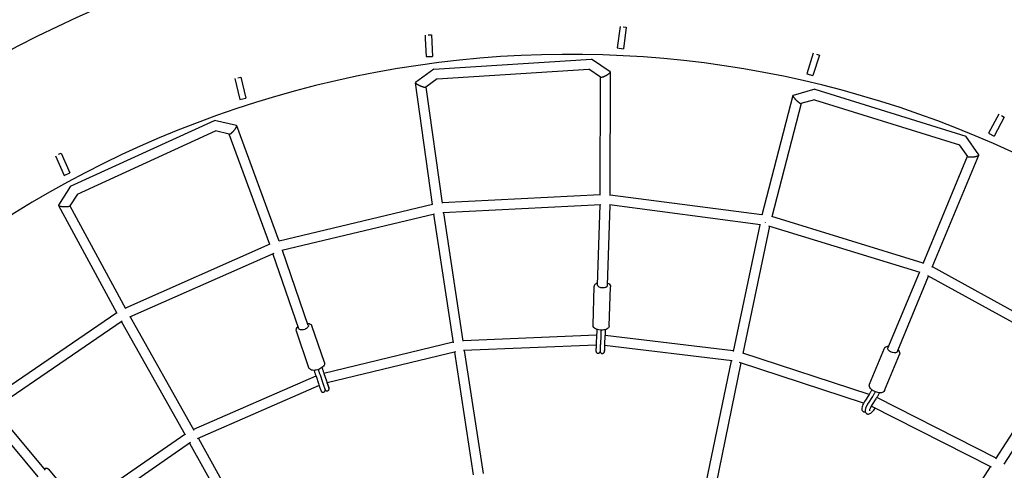
# Model space of a CAD drawing. Units: millimetres. Extents: x -4194 to 21211, y -13760 to 4147.
# Drawn here: x -1048 to 828, y 1211 to 2070 of the extents above; entities that cross this region are included whole.
import ezdxf

# ---------------------------------------------------------------- set-up
doc = ezdxf.new("R2010")
doc.units = ezdxf.units.MM
doc.header["$LTSCALE"] = 20
doc.linetypes.add('HIDDEN', pattern=[9.525, 6.35, -3.175])
doc.layers.add('2d', color=230, linetype='Continuous')
doc.layers.add('ASTM-SafetyZone', color=64, linetype='HIDDEN')

msp = doc.modelspace()

# ---------------------------------------------------------------- linework, layer by layer
at = {"layer": '2d'}
for p, q in [((95.6, 2056.5), (90.3, 2015.9)), ((101.6, 2056), (107.5, 2055.2)), ((107.5, 2055.2), (102.2, 2014.3)), ((-275.9, 2040.2), (-275.5, 2033.3)), ((-275.5, 2033.3), (-273.8, 1999.2)), ((-269.9, 2040.7), (-263.9, 2041)), ((-263.9, 2041), (-261.8, 1999.8)), ((90.3, 2015.9), (102.2, 2014.3)), ((-273.8, 1999.2), (-261.8, 1999.8)), ((-259.3, 1975.6), (41.5, 1994.6)), ((77.1, 1970.6), (41.5, 1994.6)), ((463.9, 2005.8), (451.4, 1966.8)), ((475.4, 2002.3), (462.8, 1963.1)), ((469.7, 2004.2), (475.4, 2002.3)), ((-259.3, 1975.6), (-294, 1950)), ((-252.5, 1957), (36.2, 1975.3)), ((58.6, 1960.2), (36.2, 1975.3)), ((77, 1735), (77.3, 1970.1)), ((-638.3, 1957.3), (-628.9, 1917.4)), ((-632.5, 1958.9), (-626.7, 1960.3)), ((-626.7, 1960.3), (-617.2, 1920.2)), ((-252.5, 1957), (-274.1, 1941.1)), ((58, 1735.6), (58.3, 1960.3)), ((451.4, 1966.8), (462.8, 1963.1)), ((-261.7, 1717.4), (-294.2, 1949.6)), ((-242.9, 1720), (-273.9, 1941.2)), ((466.6, 1937), (425.2, 1925.5)), ((466.6, 1937), (754.4, 1847.5)), ((-628.9, 1917.4), (-617.2, 1920.2)), ((424.9, 1925.2), (365.9, 1697.3)), ((466.3, 1917.2), (440.4, 1910)), ((466.3, 1917.2), (742.6, 1831.3)), ((440.6, 1910.1), (384.6, 1694)), ((-951.2, 1752.6), (-677, 1877.7)), ((-635.1, 1867.9), (-677, 1877.7)), ((817.1, 1889.6), (797.8, 1853.5)), ((827.8, 1884.2), (808.3, 1847.8)), ((822.5, 1887), (827.8, 1884.2)), ((-938.2, 1737.6), (-675, 1857.7)), ((-648.8, 1851.6), (-675, 1857.7)), ((-553.8, 1647.6), (-634.7, 1867.6)), ((-571.7, 1641.4), (-649.1, 1851.7)), ((779.1, 1812.2), (754.4, 1847.5)), ((797.8, 1853.5), (808.3, 1847.8)), ((758, 1809.3), (742.6, 1831.3)), ((-979.9, 1810.6), (-963.5, 1773)), ((-974.5, 1813.2), (-969, 1815.6)), ((-969, 1815.6), (-952.5, 1777.8)), ((673.1, 1605.5), (757.8, 1809.5)), ((690.6, 1598.1), (779.2, 1811.6)), ((-963.5, 1773), (-952.5, 1777.8)), ((-951.2, 1752.6), (-974.5, 1716.3)), ((-938.2, 1737.6), (-952.7, 1715)), ((58, 1736.3), (-243, 1720.7)), ((366, 1697.8), (77, 1735.6)), ((-974.5, 1715.8), (-863.1, 1510.5)), ((-952.5, 1715.2), (-846.5, 1519.7)), ((-261.8, 1717.9), (-554, 1648.1)), ((59, 1717.3), (-241.7, 1701.7)), ((52.7, 1564.2), (57.7, 1717.2)), ((71.7, 1563.5), (76.7, 1716.5)), ((363.1, 1679), (75.3, 1716.7)), ((-257.6, 1699.4), (-548.9, 1629.8)), ((-221.9, 1454.5), (-259, 1699.1)), ((-203.1, 1457.2), (-240.2, 1701.8)), ((673.4, 1606.1), (384.8, 1694.8)), ((361.7, 1679.2), (310.9, 1437.8)), ((380.5, 1676.2), (329.4, 1433.8)), ((667.3, 1588.1), (379.3, 1676.6)), ((-571.9, 1642), (-846.8, 1520.3)), ((-564.3, 1624.6), (-838.9, 1503)), ((-516.2, 1480.9), (-565.6, 1624.1)), ((-498.3, 1487.1), (-547.6, 1630.1)), ((954.5, 1453.8), (690.9, 1598.7)), ((606, 1443.9), (666, 1588.4)), ((623.6, 1436.6), (683.5, 1581)), ((945.1, 1437.3), (682.3, 1581.7)), ((44.2, 1487.8), (46.6, 1561.7)), ((75.2, 1486.8), (77.6, 1560.7)), ((-863.4, 1511.1), (-1109.3, 1343.4)), ((-837.6, 1503.6), (-716.5, 1288)), ((-853, 1495.2), (-1098, 1328.1)), ((-854.2, 1494.4), (-733.2, 1278.9)), ((-467.7, 1416.9), (-491.7, 1486.5)), ((-497, 1406.8), (-521, 1476.4)), ((51, 1469), (-203.2, 1458.3)), ((51, 1468), (50.2, 1453.1)), ((58.9, 1467.6), (58.2, 1452.7)), ((66.9, 1467.2), (66.2, 1452.3)), ((311.1, 1438.9), (67, 1468.4)), ((-222, 1455.6), (-468.5, 1396)), ((50, 1450), (-202.7, 1439.3)), ((309.4, 1419.9), (66, 1449.4)), ((-217, 1437.3), (-462.4, 1377.9)), ((-183.6, 1202.6), (-219.2, 1436.7)), ((-164.8, 1205.3), (-200.4, 1439.4)), ((570, 1355.8), (329.6, 1434.8)), ((571, 1375.2), (599.5, 1443.8)), ((599.6, 1363.3), (628.1, 1431.9)), ((811.4, 1233.4), (943.9, 1438)), ((827.3, 1223), (959.7, 1427.4)), ((307.2, 1420.2), (259.4, 1187.4)), ((325.7, 1416), (277.9, 1183.4)), ((559.5, 1339.3), (323.5, 1416.8)), ((-483.7, 1390.9), (-717, 1288.9)), ((-483.6, 1390.7), (-478.8, 1376.5)), ((-476, 1393.3), (-471.3, 1379.1)), ((-468.5, 1395.8), (-463.7, 1381.7)), ((-477.6, 1372.8), (-709.8, 1271.3)), ((570, 1355.8), (561.9, 1343.3)), ((576.5, 1351.8), (568.3, 1339.2)), ((803.6, 1217.2), (574.4, 1333.8)), ((574.7, 1333.7), (574.7, 1333.7)), ((583.2, 1347.4), (575, 1334.9)), ((812, 1234.3), (584.7, 1349.9)), ((-1013.3, 1199.3), (-1111.5, 1316.8)), ((-998.8, 1211.5), (-1096.8, 1328.9)), ((581.4, 1329.3), (581.9, 1330)), ((-733.8, 1279.9), (-939.3, 1137.7)), ((-722.7, 1264.4), (-927.5, 1122.7)), ((-724.5, 1263.2), (-609.3, 1055.3)), ((-707.7, 1272.2), (-592.7, 1064.5)), ((-944.9, 1156.3), (-992.4, 1213.3)), ((670.8, 1016.3), (801.6, 1218.2))]:
    msp.add_line(p, q, dxfattribs=at)
for radius, end in [(2276.5, 233.4979), (2003.5, 172.6517)]:
    msp.add_arc((0, 0), radius, 30.7673, end, dxfattribs=at)
for major_axis, start_param, end_param in [((-9.49, 0.31), 0, 1.586223), ((9.49, -0.31), -1.555369, 0)]:
    msp.add_ellipse((62.2, 1563.9), major_axis=major_axis, ratio=0.47336, start_param=start_param, end_param=end_param, dxfattribs=at)
at = {"layer": '2d', "extrusion": (0, 0, -1)}
for centre, major_axis, ratio, start_param, end_param in [((-507.2, 1484), (8.98, 3.1), 0.480259, 0, 1.734809), ((-507.2, 1484), (-8.98, -3.1), 0.480259, -1.406784, 0), ((614.8, 1440.3), (-8.77, 3.64), 0.466687, -1.762186, 0), ((614.8, 1440.3), (8.77, -3.64), 0.466687, 0, 1.379407)]:
    msp.add_ellipse(centre, major_axis=major_axis, ratio=ratio, start_param=start_param, end_param=end_param, dxfattribs=at)
at = {"layer": '2d'}
for points, weights in [([(41.5, 1994.6), (41.5, 1994.6), (41.5, 1994.6), (41.5, 1994.6)], [1, 0.999989169373, 0.999989169373, 1]), ([(-259.3, 1975.6), (-259.3, 1975.6), (-259.3, 1975.6), (-259.3, 1975.6)], [1, 0.999991945508, 0.999991945508, 1]), ([(67.8, 1962.8), (74.5, 1966.1), (78.6, 1969.6), (77.1, 1970.6)], [1, 0.748534809424, 0.748534809424, 1]), ([(58.6, 1960.2), (59.6, 1959.5), (63.2, 1960.5), (67.8, 1962.8)], [1, 0.854919547392, 0.854919547392, 1]), ([(-294, 1950), (-295.3, 1949.1), (-291, 1946.2), (-284.3, 1943.5)], [1, 0.765316998481, 0.765316998481, 1]), ([(-284.3, 1943.5), (-279.1, 1941.3), (-275, 1940.4), (-274.1, 1941.1)], [1, 0.841107453873, 0.841107453873, 1]), ([(466.6, 1937), (466.6, 1937), (466.6, 1937), (466.6, 1937)], [1, 0.999991945508, 0.999991945508, 1]), ([(425.2, 1925.5), (423.6, 1925.1), (427.1, 1920.2), (433, 1914.9)], [1, 0.727518619713, 0.727518619713, 1]), ([(433, 1914.9), (436.5, 1911.6), (439.4, 1909.7), (440.4, 1910)], [1, 0.87097857366, 0.87097857366, 1]), ([(-677, 1877.7), (-677, 1877.7), (-677, 1877.7), (-677, 1877.7)], [1, 0.999989169373, 0.999989169373, 1]), ([(-642, 1856.3), (-636.4, 1862), (-633.1, 1867.5), (-635.1, 1867.9)], [1, 0.710418986323, 0.710418986323, 1]), ([(-648.8, 1851.6), (-647.7, 1851.4), (-645.2, 1853.1), (-642, 1856.3)], [1, 0.883106790999, 0.883106790999, 1]), ([(754.4, 1847.5), (754.4, 1847.5), (754.4, 1847.5), (754.4, 1847.5)], [1, 0.999989169373, 0.999989169373, 1]), ([(758, 1809.3), (758.8, 1808.1), (763.4, 1807.8), (769.2, 1808.4)], [1, 0.82319598296, 0.82319598296, 1]), ([(769.2, 1808.4), (775.9, 1809.2), (780.1, 1810.8), (779.1, 1812.2)], [1, 0.785526907973, 0.785526907973, 1]), ([(-951.2, 1752.6), (-951.2, 1752.6), (-951.2, 1752.6), (-951.2, 1752.6)], [1, 0.999991945508, 0.999991945508, 1]), ([(-974.5, 1716.3), (-974.5, 1716.1), (-974.5, 1716), (-974.5, 1715.8)], [1, 0.996199334044, 0.996199334044, 1]), ([(-974.5, 1715.8), (-972.7, 1712.5), (-954.7, 1711.9), (-952.7, 1715)], [1, 0.40441856068, 0.40441856068, 1]), ([(373.1, 1683), (373.1, 1683), (373, 1683.1), (373, 1683.1)], [0.999963527442, 0.999951936826, 0.999964094346, 1])]:
    msp.add_rational_spline(points, weights, degree=3, dxfattribs=at)
for points, knots in [([(46.6, 1561.7), (46.6, 1561.8), (46.6, 1561.8), (46.6, 1561.8), (46.6, 1561.9), (46.6, 1561.9), (46.6, 1561.9), (46.7, 1562), (46.7, 1562), (46.7, 1562.1), (46.7, 1562.1), (46.7, 1562.1)], [4.6774593, 4.6774593, 4.6774593, 4.6774593, 4.68444524, 4.68444524, 4.69143117, 4.69143117, 4.69841711, 4.69841711, 4.70540304, 4.70540304, 4.71238898, 4.71238898, 4.71238898, 4.71238898]), ([(46.7, 1562.1), (46.8, 1563), (47, 1563.8), (47.9, 1565.3), (48.5, 1566), (50.2, 1567.4), (51.3, 1568.1), (52.7, 1568.6), (52.8, 1568.7), (52.9, 1568.7)], [4.712389, 4.712389, 4.712389, 4.712389, 4.9169264, 4.9169264, 5.1614642, 5.1614642, 5.4944501, 5.4944501, 5.5187911, 5.5187911, 5.5187911, 5.5187911]), ([(71.9, 1568.1), (73, 1567.6), (74, 1567), (75.9, 1565.4), (76.7, 1564.3), (77.5, 1562.3), (77.6, 1561.5), (77.6, 1560.7)], [6.9777202, 6.9777202, 6.9777202, 6.9777202, 7.2772402, 7.2772402, 7.6253206, 7.6253206, 7.819052, 7.819052, 7.819052, 7.819052]), ([(-521.1, 1476.6), (-521.3, 1477.4), (-521.4, 1478.2), (-521.2, 1480), (-520.9, 1480.9), (-520, 1482.8), (-519.2, 1483.8), (-518.1, 1484.9), (-517.9, 1485.1), (-517.7, 1485.2)], [4.712389, 4.712389, 4.712389, 4.712389, 4.9187618, 4.9187618, 5.1585347, 5.1585347, 5.4823097, 5.4823097, 5.5418941, 5.5418941, 5.5418941, 5.5418941]), ([(-499.8, 1491.4), (-498.7, 1491.3), (-497.6, 1491.2), (-495.3, 1490.4), (-494.1, 1489.8), (-492.5, 1488.2), (-492, 1487.4), (-491.7, 1486.5)], [6.9982814, 6.9982814, 6.9982814, 6.9982814, 7.2632471, 7.2632471, 7.6164223, 7.6164223, 7.8408841, 7.8408841, 7.8408841, 7.8408841]), ([(75.2, 1486.3), (75.1, 1485.5), (74.8, 1484.7), (74, 1483.2), (73.3, 1482.5), (71.6, 1481), (70.5, 1480.4), (67.9, 1479.3), (66.3, 1478.9), (63.2, 1478.4), (61.5, 1478.3), (58.3, 1478.4), (56.7, 1478.5), (53.6, 1479.1), (52.1, 1479.5), (49.3, 1480.7), (48.1, 1481.4), (46, 1483.1), (45.1, 1484.2), (44.3, 1486.2), (44.2, 1487), (44.2, 1487.8)], [1.570796, 1.570796, 1.570796, 1.570796, 1.775334, 1.775334, 2.019872, 2.019872, 2.352857, 2.352857, 2.720121, 2.720121, 3.073236, 3.073236, 3.420417, 3.420417, 3.771465, 3.771465, 4.135648, 4.135648, 4.483728, 4.483728, 4.677459, 4.677459, 4.677459, 4.677459]), ([(75.2, 1486.8), (75.2, 1486.7), (75.2, 1486.7), (75.2, 1486.6), (75.2, 1486.6), (75.2, 1486.6), (75.2, 1486.5), (75.2, 1486.5), (75.2, 1486.4), (75.2, 1486.4), (75.2, 1486.4), (75.2, 1486.3)], [1.53586665, 1.53586665, 1.53586665, 1.53586665, 1.54285259, 1.54285259, 1.54983852, 1.54983852, 1.55682446, 1.55682446, 1.56381039, 1.56381039, 1.57079633, 1.57079633, 1.57079633, 1.57079633]), ([(-521, 1476.4), (-521, 1476.4), (-521, 1476.5), (-521, 1476.5), (-521.1, 1476.5), (-521.1, 1476.5), (-521.1, 1476.5), (-521.1, 1476.5), (-521.1, 1476.5), (-521.1, 1476.6), (-521.1, 1476.6), (-521.1, 1476.6)], [4.6992914, 4.6992914, 4.6992914, 4.6992914, 4.70191091, 4.70191091, 4.70453043, 4.70453043, 4.70714995, 4.70714995, 4.70976946, 4.70976946, 4.71238898, 4.71238898, 4.71238898, 4.71238898]), ([(51.5, 1479.8), (51.5, 1479.4), (51.4, 1479.1), (51.4, 1477.8), (51.4, 1477), (51.3, 1475.2), (51.3, 1474.3), (51.2, 1472.6), (51.1, 1471.7), (51.1, 1469.8), (51, 1468.9), (51, 1468)], [4.7741099, 4.7741099, 4.7741099, 4.7741099, 4.8240901, 4.8240901, 4.9357911, 4.9357911, 5.0474922, 5.0474922, 5.1591933, 5.1591933, 5.2708943, 5.2708943, 5.2708943, 5.2708943]), ([(59.4, 1478.4), (59.4, 1478.3), (59.4, 1478.3), (59.4, 1477.4), (59.4, 1476.6), (59.3, 1474.8), (59.2, 1474), (59.2, 1472.2), (59.1, 1471.3), (59, 1469.4), (59, 1468.5), (58.9, 1467.6)], [4.821225, 4.821225, 4.821225, 4.821225, 4.8240901, 4.8240901, 4.9357911, 4.9357911, 5.0474922, 5.0474922, 5.1591933, 5.1591933, 5.2708943, 5.2708943, 5.2708943, 5.2708943]), ([(67.5, 1479.3), (67.4, 1478.9), (67.4, 1478.4), (67.4, 1477.1), (67.3, 1476.3), (67.3, 1474.5), (67.2, 1473.6), (67.2, 1471.8), (67.1, 1470.9), (67, 1469.1), (67, 1468.1), (66.9, 1467.2)], [4.7673925, 4.7673925, 4.7673925, 4.7673925, 4.8240901, 4.8240901, 4.9357911, 4.9357911, 5.0474922, 5.0474922, 5.1591933, 5.1591933, 5.2708943, 5.2708943, 5.2708943, 5.2708943]), ([(50.2, 1453.1), (50.1, 1451.6), (50, 1450.1), (49.9, 1447.2), (49.9, 1445.8), (49.8, 1443.3), (49.8, 1442.2), (49.8, 1440.2), (49.8, 1439.4), (49.8, 1438.5), (49.8, 1438.3), (49.9, 1437.7), (49.9, 1437.6), (50, 1437.1), (50.1, 1436.9), (50.4, 1436.3), (50.6, 1435.9), (51.3, 1435.2), (51.7, 1434.8), (52.8, 1434.4), (53.2, 1434.3), (54.1, 1434.2), (54.6, 1434.3), (55.4, 1434.5), (55.7, 1434.7), (56.4, 1435.1), (56.6, 1435.3), (57.1, 1435.8), (57.2, 1436), (57.5, 1436.4), (57.5, 1436.6), (57.7, 1436.9), (57.7, 1437), (57.8, 1437.3), (57.8, 1437.4), (57.9, 1437.5)], [4.153884, 4.153884, 4.153884, 4.153884, 4.476775, 4.476775, 4.800146, 4.800146, 5.126555, 5.126555, 5.467169, 5.467169, 5.624028, 5.624028, 5.696997, 5.696997, 5.734309, 5.734309, 5.761147, 5.761147, 5.778819, 5.778819, 5.789962, 5.789962, 5.799861, 5.799861, 5.810793, 5.810793, 5.825076, 5.825076, 5.845779, 5.845779, 5.872694, 5.872694, 5.905721, 5.905721, 5.950973, 5.950973, 5.950973, 5.950973]), ([(57.9, 1445.2), (57.8, 1444.4), (57.8, 1443.5), (57.8, 1442), (57.8, 1441.3), (57.8, 1440.1), (57.8, 1439.5), (57.8, 1438.6), (57.8, 1438.2), (57.8, 1437.6), (57.8, 1437.4), (58, 1436.9), (58, 1436.8), (58.1, 1436.5), (58.1, 1436.3), (58.5, 1435.7), (58.7, 1435.3), (59.5, 1434.6), (60, 1434.3), (60.9, 1434), (61.3, 1433.9), (61.7, 1433.9)], [4.712389, 4.712389, 4.712389, 4.712389, 4.927877, 4.927877, 5.143365, 5.143365, 5.358854, 5.358854, 5.574342, 5.574342, 5.682086, 5.682086, 5.705503, 5.705503, 5.739068, 5.739068, 5.764965, 5.764965, 5.780894, 5.780894, 5.78983, 5.78983, 5.78983, 5.78983]), ([(58.2, 1452.7), (58.2, 1452.2), (58.1, 1451.7), (58.1, 1450.6), (58.1, 1450.1), (58, 1449.1), (58, 1448.6), (57.9, 1447.6), (57.9, 1447.1), (57.9, 1446.2), (57.9, 1445.7), (57.9, 1445.2)], [4.1538836, 4.1538836, 4.1538836, 4.1538836, 4.2655847, 4.2655847, 4.3772858, 4.3772858, 4.4889868, 4.4889868, 4.6006879, 4.6006879, 4.712389, 4.712389, 4.712389, 4.712389]), ([(61.7, 1433.9), (62.1, 1433.8), (62.5, 1433.9), (63.3, 1434.1), (63.7, 1434.3), (64.3, 1434.7), (64.6, 1434.9), (65, 1435.4), (65.2, 1435.6), (65.5, 1436), (65.5, 1436.2), (65.7, 1436.5), (65.7, 1436.6), (65.8, 1436.9), (65.8, 1437), (65.9, 1437.5), (66, 1437.7), (66.1, 1438.6), (66.2, 1439.2), (66.3, 1440.9), (66.4, 1441.9), (66.6, 1444.2), (66.6, 1445.4), (66.8, 1447.6), (66.8, 1448.4), (66.9, 1449.3)], [5.78983, 5.78983, 5.78983, 5.78983, 5.799728, 5.799728, 5.810634, 5.810634, 5.824854, 5.824854, 5.845458, 5.845458, 5.872315, 5.872315, 5.905209, 5.905209, 5.95864, 5.95864, 6.114471, 6.114471, 6.4156, 6.4156, 6.71673, 6.71673, 7.017859, 7.017859, 7.21095, 7.21095, 7.21095, 7.21095]), ([(65.9, 1445), (65.8, 1444.1), (65.8, 1443.3), (65.8, 1441.8), (65.8, 1441.2), (65.8, 1440), (65.8, 1439.6), (65.8, 1438.8), (65.8, 1438.6), (65.8, 1438.5), (65.8, 1438.5), (65.8, 1438.5)], [4.712389, 4.712389, 4.712389, 4.712389, 4.9278772, 4.9278772, 5.1433654, 5.1433654, 5.3588536, 5.3588536, 5.5743418, 5.5743418, 5.5829368, 5.5829368, 5.5829368, 5.5829368]), ([(66.2, 1452.3), (66.1, 1451.8), (66.1, 1451.3), (66.1, 1450.3), (66, 1449.8), (66, 1448.8), (66, 1448.3), (65.9, 1447.3), (65.9, 1446.8), (65.9, 1445.9), (65.9, 1445.4), (65.9, 1445)], [4.1538836, 4.1538836, 4.1538836, 4.1538836, 4.2655847, 4.2655847, 4.3772858, 4.3772858, 4.4889868, 4.4889868, 4.6006879, 4.6006879, 4.712389, 4.712389, 4.712389, 4.712389]), ([(599.5, 1443.8), (599.6, 1444), (599.7, 1444.3), (600, 1444.8), (600.2, 1445), (600.5, 1445.5), (600.7, 1445.7), (601.1, 1446), (601.4, 1446.2), (601.8, 1446.5), (602, 1446.7), (602.3, 1446.8)], [4.3609047, 4.3609047, 4.3609047, 4.3609047, 4.4312016, 4.4312016, 4.5014984, 4.5014984, 4.5717953, 4.5717953, 4.6420921, 4.6420921, 4.712389, 4.712389, 4.712389, 4.712389]), ([(602.3, 1446.8), (603.2, 1447.3), (604.3, 1447.7), (606.1, 1448), (606.9, 1448), (607.8, 1448)], [4.712389, 4.712389, 4.712389, 4.712389, 4.9981036, 4.9981036, 5.2009951, 5.2009951, 5.2009951, 5.2009951]), ([(625.3, 1440.8), (625.6, 1440.4), (625.9, 1440.1), (627.2, 1438.6), (627.9, 1437.4), (628.6, 1435), (628.7, 1433.8), (628.3, 1432.4), (628.2, 1432.1), (628.1, 1431.9)], [6.662407, 6.662407, 6.662407, 6.662407, 6.7767484, 6.7767484, 7.1459934, 7.1459934, 7.4337267, 7.4337267, 7.5024974, 7.5024974, 7.5024974, 7.5024974]), ([(-467.7, 1416.7), (-467.4, 1415.9), (-467.3, 1415.1), (-467.5, 1413.3), (-467.8, 1412.4), (-468.8, 1410.5), (-469.6, 1409.5), (-471.6, 1407.5), (-472.8, 1406.6), (-475.6, 1404.9), (-477, 1404.2), (-480.1, 1403.1), (-481.6, 1402.6), (-484.8, 1402), (-486.3, 1401.8), (-489.3, 1401.8), (-490.8, 1402), (-493.4, 1402.9), (-494.6, 1403.5), (-496.2, 1405.1), (-496.7, 1405.9), (-497, 1406.8)], [1.570796, 1.570796, 1.570796, 1.570796, 1.777169, 1.777169, 2.016942, 2.016942, 2.340717, 2.340717, 2.7075, 2.7075, 3.061674, 3.061674, 3.409098, 3.409098, 3.759398, 3.759398, 4.121654, 4.121654, 4.47483, 4.47483, 4.699291, 4.699291, 4.699291, 4.699291]), ([(-472.3, 1407.1), (-472.2, 1406.7), (-472, 1406.3), (-471.6, 1405.2), (-471.4, 1404.4), (-470.8, 1402.7), (-470.5, 1401.9), (-469.9, 1400.2), (-469.6, 1399.3), (-469, 1397.6), (-468.7, 1396.7), (-468.5, 1395.8)], [4.7740914, 4.7740914, 4.7740914, 4.7740914, 4.8240901, 4.8240901, 4.9357911, 4.9357911, 5.0474922, 5.0474922, 5.1591933, 5.1591933, 5.2708943, 5.2708943, 5.2708943, 5.2708943]), ([(-467.7, 1416.9), (-467.7, 1416.9), (-467.7, 1416.9), (-467.7, 1416.8), (-467.7, 1416.8), (-467.7, 1416.8), (-467.7, 1416.8), (-467.7, 1416.8), (-467.7, 1416.8), (-467.7, 1416.7), (-467.7, 1416.7), (-467.7, 1416.7)], [1.55769874, 1.55769874, 1.55769874, 1.55769874, 1.56031826, 1.56031826, 1.56293778, 1.56293778, 1.56555729, 1.56555729, 1.56817681, 1.56817681, 1.57079633, 1.57079633, 1.57079633, 1.57079633]), ([(-487.4, 1401.8), (-487.3, 1401.5), (-487.2, 1401.2), (-486.8, 1400), (-486.5, 1399.2), (-485.9, 1397.6), (-485.7, 1396.7), (-485.1, 1395), (-484.8, 1394.2), (-484.2, 1392.4), (-483.9, 1391.6), (-483.6, 1390.7)], [4.7766688, 4.7766688, 4.7766688, 4.7766688, 4.8240901, 4.8240901, 4.9357911, 4.9357911, 5.0474922, 5.0474922, 5.1591933, 5.1591933, 5.2708943, 5.2708943, 5.2708943, 5.2708943]), ([(-479.4, 1403.3), (-479.2, 1402.5), (-478.9, 1401.8), (-478.4, 1400.1), (-478.1, 1399.3), (-477.5, 1397.6), (-477.2, 1396.7), (-476.6, 1395), (-476.3, 1394.1), (-476, 1393.3)], [4.8280049, 4.8280049, 4.8280049, 4.8280049, 4.9357911, 4.9357911, 5.0474922, 5.0474922, 5.1591933, 5.1591933, 5.2708943, 5.2708943, 5.2708943, 5.2708943]), ([(-478.8, 1376.5), (-478.4, 1375.2), (-477.9, 1373.7), (-477, 1371), (-476.5, 1369.8), (-475.7, 1367.4), (-475.4, 1366.4), (-474.7, 1364.6), (-474.5, 1363.9), (-474.2, 1363.1), (-474.1, 1362.9), (-474, 1362.6), (-473.9, 1362.5), (-473.8, 1362.2), (-473.8, 1362.2), (-473.7, 1362), (-473.6, 1361.9), (-473.4, 1361.6), (-473.3, 1361.4), (-472.8, 1361), (-472.6, 1360.8), (-472.1, 1360.6), (-471.9, 1360.5), (-471.2, 1360.2), (-470.7, 1360.1), (-469.6, 1360.1), (-469.2, 1360.2), (-468.3, 1360.6), (-468, 1360.8), (-467.4, 1361.3), (-467.1, 1361.6), (-466.7, 1362.2), (-466.6, 1362.5), (-466.3, 1363.1), (-466.3, 1363.4), (-466.2, 1363.9), (-466.2, 1364.1), (-466.3, 1364.4), (-466.3, 1364.5), (-466.3, 1364.7), (-466.3, 1364.8), (-466.3, 1364.9), (-466.3, 1365), (-466.4, 1365.1), (-466.4, 1365.1), (-466.4, 1365.1)], [4.153884, 4.153884, 4.153884, 4.153884, 4.474962, 4.474962, 4.796231, 4.796231, 5.118643, 5.118643, 5.446172, 5.446172, 5.639622, 5.639622, 5.708565, 5.708565, 5.724092, 5.724092, 5.745087, 5.745087, 5.76189, 5.76189, 5.768584, 5.768584, 5.772916, 5.772916, 5.778972, 5.778972, 5.782941, 5.782941, 5.786635, 5.786635, 5.790861, 5.790861, 5.796613, 5.796613, 5.805834, 5.805834, 5.821012, 5.821012, 5.837851, 5.837851, 5.857853, 5.857853, 5.890754, 5.890754, 5.899756, 5.899756, 5.899756, 5.899756]), ([(-471.3, 1379.1), (-471.1, 1378.6), (-470.9, 1378.1), (-470.6, 1377.2), (-470.4, 1376.7), (-470.1, 1375.7), (-470, 1375.2), (-469.6, 1374.3), (-469.5, 1373.8), (-469.2, 1372.9), (-469, 1372.5), (-468.9, 1372.1)], [4.1538836, 4.1538836, 4.1538836, 4.1538836, 4.2655847, 4.2655847, 4.3772858, 4.3772858, 4.4889868, 4.4889868, 4.6006879, 4.6006879, 4.712389, 4.712389, 4.712389, 4.712389]), ([(-468.9, 1372.1), (-468.6, 1371.3), (-468.3, 1370.5), (-467.8, 1369.1), (-467.6, 1368.4), (-467.2, 1367.3), (-467, 1366.8), (-466.7, 1366), (-466.6, 1365.7), (-466.5, 1365.3), (-466.4, 1365.2), (-466.3, 1365), (-466.3, 1364.9), (-466.2, 1364.7), (-466.1, 1364.6), (-465.9, 1364.3), (-465.8, 1364.1), (-465.4, 1363.7), (-465.2, 1363.6), (-464.8, 1363.3), (-464.6, 1363.1), (-464.1, 1362.9), (-463.9, 1362.8), (-463.2, 1362.7), (-462.7, 1362.6), (-461.9, 1362.7), (-461.6, 1362.8), (-461.4, 1362.9)], [4.712389, 4.712389, 4.712389, 4.712389, 4.926351, 4.926351, 5.140313, 5.140313, 5.354275, 5.354275, 5.568237, 5.568237, 5.675218, 5.675218, 5.717866, 5.717866, 5.742074, 5.742074, 5.758964, 5.758964, 5.766464, 5.766464, 5.771549, 5.771549, 5.774945, 5.774945, 5.780082, 5.780082, 5.782199, 5.782199, 5.782199, 5.782199]), ([(-463.7, 1381.7), (-463.5, 1381.2), (-463.4, 1380.7), (-463, 1379.7), (-462.9, 1379.2), (-462.5, 1378.3), (-462.4, 1377.8), (-462.1, 1376.9), (-461.9, 1376.4), (-461.6, 1375.5), (-461.5, 1375.1), (-461.3, 1374.7)], [4.1538836, 4.1538836, 4.1538836, 4.1538836, 4.2655847, 4.2655847, 4.3772858, 4.3772858, 4.4889868, 4.4889868, 4.6006879, 4.6006879, 4.712389, 4.712389, 4.712389, 4.712389]), ([(-461.4, 1362.9), (-461, 1363), (-460.6, 1363.2), (-460, 1363.7), (-459.7, 1364), (-459.2, 1364.6), (-459.1, 1364.9), (-458.8, 1365.5), (-458.8, 1365.8), (-458.7, 1366.4), (-458.7, 1366.6), (-458.7, 1366.9), (-458.7, 1367), (-458.7, 1367.2), (-458.7, 1367.3), (-458.7, 1367.4), (-458.8, 1367.5), (-458.8, 1367.7), (-458.8, 1367.8), (-458.9, 1368), (-458.9, 1368.1), (-459, 1368.3), (-459, 1368.4), (-459.1, 1368.6), (-459.1, 1368.7), (-459.2, 1369), (-459.2, 1369.1), (-459.3, 1369.4), (-459.4, 1369.6), (-459.5, 1370), (-459.5, 1370.1), (-459.7, 1370.5), (-459.7, 1370.8), (-459.9, 1371.2), (-459.9, 1371.4), (-460.1, 1371.9), (-460.2, 1372.1), (-460.3, 1372.6), (-460.4, 1372.9), (-460.6, 1373.4), (-460.7, 1373.7), (-460.9, 1374.2), (-461, 1374.5), (-461.4, 1375.8), (-461.7, 1376.9), (-462.1, 1378)], [5.782199, 5.782199, 5.782199, 5.782199, 5.785878, 5.785878, 5.789933, 5.789933, 5.795268, 5.795268, 5.803565, 5.803565, 5.817594, 5.817594, 5.834384, 5.834384, 5.853231, 5.853231, 5.882104, 5.882104, 5.950606, 5.950606, 6.025447, 6.025447, 6.101265, 6.101265, 6.17747, 6.17747, 6.253262, 6.253262, 6.328432, 6.328432, 6.404483, 6.404483, 6.480595, 6.480595, 6.555917, 6.555917, 6.631123, 6.631123, 6.707206, 6.707206, 6.78331, 6.78331, 6.858573, 6.858573, 7.118536, 7.118536, 7.118536, 7.118536]), ([(-461.3, 1374.7), (-461.2, 1374.5), (-461.2, 1374.3), (-461, 1373.9), (-461, 1373.7), (-460.8, 1373.3), (-460.8, 1373.1), (-460.6, 1372.8), (-460.6, 1372.6), (-460.5, 1372.2), (-460.4, 1372.1), (-460.3, 1371.8), (-460.2, 1371.6), (-460.1, 1371.3), (-460.1, 1371.1), (-460, 1370.8), (-459.9, 1370.7), (-459.8, 1370.4), (-459.8, 1370.3), (-459.7, 1370), (-459.6, 1369.9), (-459.6, 1369.7), (-459.5, 1369.6), (-459.4, 1369.4), (-459.4, 1369.3), (-459.3, 1369.1), (-459.3, 1369), (-459.3, 1368.9), (-459.2, 1368.8), (-459.2, 1368.7), (-459.2, 1368.6), (-459.1, 1368.5), (-459.1, 1368.5), (-459.1, 1368.4), (-459.1, 1368.4), (-459.1, 1368.4)], [4.712389, 4.712389, 4.712389, 4.712389, 4.7657118, 4.7657118, 4.8193533, 4.8193533, 4.8730035, 4.8730035, 4.926351, 4.926351, 4.979661, 4.979661, 5.0333006, 5.0333006, 5.0869568, 5.0869568, 5.140313, 5.140313, 5.1935908, 5.1935908, 5.2472274, 5.2472274, 5.300901, 5.300901, 5.3542749, 5.3542749, 5.4074213, 5.4074213, 5.4610666, 5.4610666, 5.5148446, 5.5148446, 5.5682369, 5.5682369, 5.6325648, 5.6325648, 5.6325648, 5.6325648]), ([(596.8, 1360.2), (595.9, 1359.7), (594.9, 1359.4), (592.4, 1359), (590.9, 1359), (587.8, 1359.3), (586.2, 1359.6), (583.1, 1360.5), (581.6, 1361.2), (578.7, 1362.6), (577.4, 1363.4), (574.9, 1365.2), (573.8, 1366.2), (571.9, 1368.4), (571.2, 1369.6), (570.5, 1372.1), (570.4, 1373.2), (570.8, 1374.6), (570.9, 1374.9), (571, 1375.2)], [1.570796, 1.570796, 1.570796, 1.570796, 1.856511, 1.856511, 2.221388, 2.221388, 2.58174, 2.58174, 2.930494, 2.930494, 3.278293, 3.278293, 3.635156, 3.635156, 4.004401, 4.004401, 4.292134, 4.292134, 4.360905, 4.360905, 4.360905, 4.360905]), ([(575.2, 1365.1), (575.1, 1364.9), (575, 1364.8), (574.6, 1364), (574.3, 1363.2), (573.5, 1361.7), (573.1, 1361), (572.3, 1359.5), (571.9, 1358.8), (571, 1357.3), (570.5, 1356.6), (570, 1355.8)], [4.8040639, 4.8040639, 4.8040639, 4.8040639, 4.8240901, 4.8240901, 4.9357911, 4.9357911, 5.0474922, 5.0474922, 5.1591933, 5.1591933, 5.2708943, 5.2708943, 5.2708943, 5.2708943]), ([(581.7, 1361.2), (581.6, 1361), (581.5, 1360.8), (581.1, 1359.9), (580.7, 1359.2), (580, 1357.7), (579.6, 1356.9), (578.7, 1355.4), (578.3, 1354.7), (577.4, 1353.2), (577, 1352.5), (576.5, 1351.8)], [4.795395, 4.795395, 4.795395, 4.795395, 4.8240901, 4.8240901, 4.9357911, 4.9357911, 5.0474922, 5.0474922, 5.1591933, 5.1591933, 5.2708943, 5.2708943, 5.2708943, 5.2708943]), ([(589.5, 1359.1), (589.2, 1358.5), (589, 1357.9), (588.3, 1356.4), (587.9, 1355.6), (587, 1354), (586.6, 1353.1), (585.7, 1351.5), (585.2, 1350.6), (584.2, 1349), (583.7, 1348.2), (583.2, 1347.4)], [4.7388467, 4.7388467, 4.7388467, 4.7388467, 4.8240901, 4.8240901, 4.9357911, 4.9357911, 5.0474922, 5.0474922, 5.1591933, 5.1591933, 5.2708943, 5.2708943, 5.2708943, 5.2708943]), ([(599.6, 1363.3), (599.5, 1363), (599.4, 1362.8), (599.1, 1362.3), (598.9, 1362), (598.6, 1361.6), (598.4, 1361.4), (598, 1361), (597.8, 1360.8), (597.3, 1360.5), (597.1, 1360.4), (596.8, 1360.2)], [1.2193121, 1.2193121, 1.2193121, 1.2193121, 1.2896089, 1.2896089, 1.3599058, 1.3599058, 1.4302026, 1.4302026, 1.5004995, 1.5004995, 1.5707963, 1.5707963, 1.5707963, 1.5707963]), ([(561.9, 1343.3), (560.9, 1341.8), (560.1, 1340.3), (558.5, 1337.3), (557.9, 1335.8), (556.8, 1332.8), (556.5, 1331.4), (556.2, 1329.1), (556.2, 1328.2), (556.5, 1326.8), (556.6, 1326.2), (557.3, 1324.9), (557.8, 1324.1), (559.2, 1323.1), (559.8, 1322.8), (561.2, 1322.5), (561.9, 1322.5), (562.7, 1322.5), (562.8, 1322.6), (563, 1322.6)], [4.153884, 4.153884, 4.153884, 4.153884, 4.499395, 4.499395, 4.849939, 4.849939, 5.227612, 5.227612, 5.445273, 5.445273, 5.579588, 5.579588, 5.747538, 5.747538, 5.870349, 5.870349, 6.00425, 6.00425, 6.041446, 6.041446, 6.041446, 6.041446]), ([(564.5, 1332.1), (564.1, 1331.2), (563.8, 1330.3), (563.3, 1328.6), (563.1, 1327.7), (562.8, 1326.1), (562.7, 1325.3), (562.7, 1323.6), (562.9, 1322.8), (563.6, 1321.1), (564.1, 1320.2), (565.1, 1319.5), (565.2, 1319.4), (565.4, 1319.3)], [4.712389, 4.712389, 4.712389, 4.712389, 4.924141, 4.924141, 5.135893, 5.135893, 5.347645, 5.347645, 5.559397, 5.559397, 5.738321, 5.738321, 5.771148, 5.771148, 5.771148, 5.771148]), ([(568.3, 1339.2), (568, 1338.8), (567.7, 1338.3), (567.1, 1337.3), (566.9, 1336.8), (566.3, 1335.9), (566.1, 1335.4), (565.6, 1334.4), (565.3, 1334), (564.9, 1333), (564.7, 1332.5), (564.5, 1332.1)], [4.1538836, 4.1538836, 4.1538836, 4.1538836, 4.2655847, 4.2655847, 4.3772858, 4.3772858, 4.4889868, 4.4889868, 4.6006879, 4.6006879, 4.712389, 4.712389, 4.712389, 4.712389]), ([(575, 1334.9), (574.8, 1334.5), (574.5, 1334.1), (574, 1333.3), (573.8, 1332.9), (573.4, 1332.1), (573.1, 1331.7), (572.7, 1330.9), (572.6, 1330.5), (572.2, 1329.7), (572, 1329.3), (571.9, 1329)], [4.1538836, 4.1538836, 4.1538836, 4.1538836, 4.2655847, 4.2655847, 4.3772858, 4.3772858, 4.4889868, 4.4889868, 4.6006879, 4.6006879, 4.712389, 4.712389, 4.712389, 4.712389]), ([(572.8, 1331), (573.1, 1331.3), (573.4, 1331.7), (574, 1332.6), (574.4, 1333.1), (574.7, 1333.7)], [7.0266004, 7.0266004, 7.0266004, 7.0266004, 7.1404223, 7.1404223, 7.2954763, 7.2954763, 7.2954763, 7.2954763]), ([(565.4, 1319.3), (566, 1318.9), (566.7, 1318.6), (568, 1318.4), (568.7, 1318.4), (570.3, 1318.7), (571, 1319), (572.8, 1319.9), (573.8, 1320.6), (575.7, 1322.2), (576.6, 1323.2), (578.5, 1325.3), (579.4, 1326.4), (580.7, 1328.2), (581, 1328.7), (581.4, 1329.3)], [5.771148, 5.771148, 5.771148, 5.771148, 5.893302, 5.893302, 6.033404, 6.033404, 6.246193, 6.246193, 6.551058, 6.551058, 6.855924, 6.855924, 7.160789, 7.160789, 7.295476, 7.295476, 7.295476, 7.295476]), ([(571.9, 1329), (571.6, 1328.3), (571.4, 1327.6), (571, 1326.5), (570.9, 1326), (570.7, 1325.1), (570.7, 1324.8), (570.7, 1324.7), (570.7, 1324.6), (570.7, 1324.6)], [4.712389, 4.712389, 4.712389, 4.712389, 4.9241409, 4.9241409, 5.1358928, 5.1358928, 5.3476447, 5.3476447, 5.4223179, 5.4223179, 5.4223179, 5.4223179]), ([(-1001.6, 1214.9), (-1000.3, 1215.3), (-999, 1215.5), (-996.4, 1215.5), (-995.1, 1215.2), (-993.4, 1214.2), (-992.9, 1213.8), (-992.4, 1213.3)], [6.9569125, 6.9569125, 6.9569125, 6.9569125, 7.2935038, 7.2935038, 7.6334997, 7.6334997, 7.7973141, 7.7973141, 7.7973141, 7.7973141])]:
    msp.add_open_spline(points, degree=3, knots=knots, dxfattribs=at)
at = {"layer": 'ASTM-SafetyZone', "linetype": 'HIDDEN'}
msp.add_lwpolyline([(17499.8, -13749.4), (7487.8, -13749.4, -0.341086), (593.1, -9013.2), (-1482.2, -4097.5, 0.178177), (-1520, -4048.1), (-2527.8, -3402.6, -1.212759), (3609, 2105.4), (7917.7, -5203.4, 0.2872), (10660.1, -6820.8), (17553, -6816.4, -1.062774), (17499.8, -13749.4)], format="xyb", close=True, dxfattribs=at)

doc.saveas('drawing.dxf')
